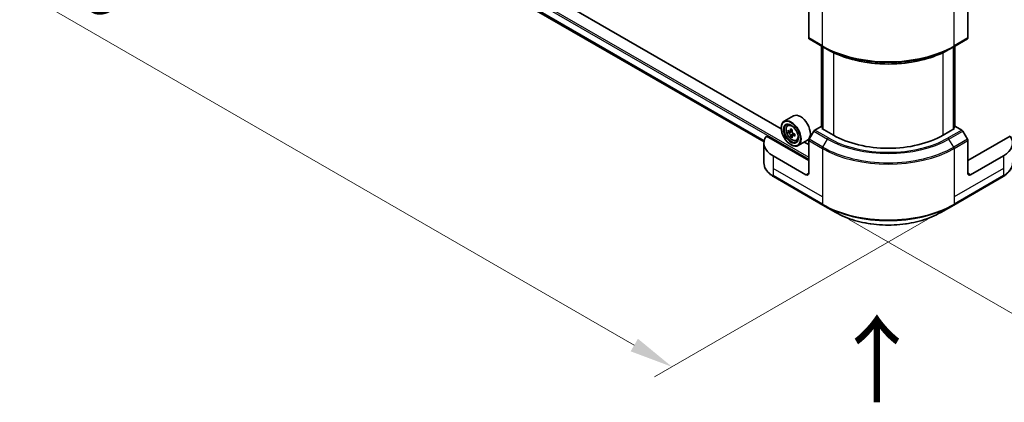
# Model space of a CAD drawing. Units: millimetres. Extents: x 87 to 11291, y 48 to 1874.
# Drawn here: x 359 to 697, y 876 to 1008 of the extents above; entities that cross this region are included whole.
import ezdxf

# ---------------------------------------------------------------- set-up
doc = ezdxf.new("R2010")
doc.units = ezdxf.units.MM
doc.header["$LTSCALE"] = 6
doc.layers.get('Defpoints').update_dxf_attribs({"lineweight": 25})
for name, color, linetype, lineweight in [('Dimension (ISO)', 7, 'Continuous', 18), ('Symbol (ISO)', 7, 'Continuous', 18), ('Visible (ISO)', 7, 'Continuous', 35), ('Visible Narrow (ISO)', 7, 'Continuous', 25)]:
    doc.layers.add(name, color=color, linetype=linetype, lineweight=lineweight)
doc.styles.add('Note Text (TK)', font='txt')
doc.dimstyles.new('Default - Method 1b (TK)', dxfattribs={"dimscale": 6, "dimtxt": 2.5, "dimasz": 2.5, "dimexe": 1, "dimexo": 1.5, "dimgap": 1, "dimtad": 1, "dimtoh": 1, "dimrnd": 1e-08, "dimdsep": 46, "dimtxsty": 'Note Text (TK)', "dimcen": 0.09, "dimdle": 5, "dimclrd": 100, "dimclre": 100, "dimclrt": 7, "dimadec": 1, "dimazin": 1, "dimtfac": 1, "dimtmove": 0, "dimatfit": 3, "dimfxl": 0, "dimtolj": 1, "dimlwd": -1, "dimlwe": -1, "dimarcsym": 0})

# ---------------------------------------------------------------- blocks, each defined once
blk = doc.blocks.new('*D19')
at = {"layer": 'Defpoints', "color": 0, "transparency": 16777216}
for p in [(266.75, 1182.97), (169.82, 1127.01), (679.71, 944.56)]:
    blk.add_point(p, dxfattribs=at)
at = {"layer": 'Dimension (ISO)', "color": 100, "transparency": 16777216}
for p, q in [((257.75, 1177.78), (163.82, 1123.54)), ((569.78, 896.09), (182.81, 1119.51)), ((670.71, 939.36), (576.77, 885.13))]:
    blk.add_line(p, q, dxfattribs=at)
for points in [[(184.06, 1121.67), (181.56, 1117.34), (169.82, 1127.01)], [(571.03, 898.26), (568.53, 893.93), (582.77, 888.59)]]:
    blk.add_solid(points, dxfattribs=at)
at = {"layer": 'Dimension (ISO)', "color": 7, "transparency": 16777216, "insert": (370.39, 1025.2), "char_height": 15, "attachment_point": 4, "rotation": 330, "style": 'Note Text (TK)'}
blk.add_mtext('\\A1;{\\Q30.000;\\W0.816;\\H0.816x;438}', dxfattribs=at)
blk = doc.blocks.new('*D20')
at = {"layer": 'Defpoints', "color": 0, "transparency": 16777216}
for p in [(981.4, 1144.87), (1078.23, 1088.97), (634.45, 944.56)]:
    blk.add_point(p, dxfattribs=at)
at = {"layer": 'Dimension (ISO)', "color": 100, "transparency": 16777216}
for p, q in [((990.4, 1139.67), (1084.23, 1085.5)), ((744.27, 896.15), (1065.24, 1081.47)), ((643.45, 939.36), (737.28, 885.19))]:
    blk.add_line(p, q, dxfattribs=at)
for points in [[(1063.99, 1083.63), (1066.49, 1079.3), (1078.23, 1088.97)], [(743.02, 898.32), (745.52, 893.99), (731.28, 888.65)]]:
    blk.add_solid(points, dxfattribs=at)
at = {"layer": 'Dimension (ISO)', "color": 7, "transparency": 16777216, "insert": (889.55, 994.03), "char_height": 15, "attachment_point": 4, "rotation": 30, "style": 'Note Text (TK)'}
blk.add_mtext('\\A1;{\\Q-30.000;\\W0.816;\\H0.816x;368}', dxfattribs=at)

msp = doc.modelspace()

# ---------------------------------------------------------------- linework, layer by layer
at = {"layer": 'Visible (ISO)'}
for p, q in [((297.2014, 1149.0691), (614.3768, 965.9477)), ((620.3167, 970.4538), (460.3524, 1062.8092)), ((629.7364, 1012.9165), (629.7364, 1001.711)), ((684.4193, 1012.9165), (684.4193, 1001.711)), ((629.8744, 1001.4058), (634.5885, 998.6842)), ((634.1447, 971.1795), (634.1447, 998.9404)), ((634.5885, 998.6842), (636.198, 997.7549)), ((634.6161, 998.6682), (634.6161, 970.363)), ((679.5672, 998.6842), (677.9577, 997.7549)), ((679.5396, 970.363), (679.5396, 998.6682)), ((679.5672, 998.6842), (684.2812, 1001.4058)), ((680.011, 998.9404), (680.011, 971.1795)), ((624.5079, 974.8878), (621.3024, 973.037)), ((622.4846, 971.6218), (622.9292, 972.0125)), ((620.3083, 970.7308), (620.3083, 970.8397)), ((623.1906, 969.6053), (622.6323, 969.2829)), ((624.0999, 970.093), (623.3031, 969.6329)), ((623.4518, 969.7188), (623.8556, 969.4857)), ((624.0745, 968.0743), (623.5162, 967.752)), ((624.9515, 968.618), (624.1547, 968.1579)), ((624.3034, 968.71), (624.3034, 968.2438)), ((631.4839, 969.6752), (629.8744, 966.8875)), ((633.979, 971.2752), (631.8172, 970.0271)), ((634.6161, 970.9073), (633.979, 971.2752)), ((634.2618, 970.5675), (634.6161, 970.7721)), ((638.2216, 968.2813), (634.2618, 970.5675)), ((679.8938, 970.5675), (675.934, 968.2813)), ((680.1766, 971.2752), (679.5396, 970.9073)), ((679.5396, 970.7721), (679.8938, 970.5675)), ((682.3384, 970.0271), (680.1766, 971.2752)), ((684.2812, 966.8875), (682.6717, 969.6752)), ((614.3557, 965.5597), (614.3557, 958.7089)), ((629.7364, 959.572), (615.2018, 967.9636)), ((623.6081, 965.0154), (623.7024, 964.9609)), ((625.4679, 966.4546), (626.0286, 966.6443)), ((629.3079, 966.5739), (626.1024, 964.7232)), ((629.7364, 965.0154), (628.1724, 965.9183)), ((629.7364, 955.2174), (629.7364, 966.4229)), ((698.9538, 967.9636), (684.4193, 959.572)), ((684.4193, 955.2174), (684.4193, 966.4229)), ((628.7936, 954.6731), (617.4798, 961.205)), ((696.6758, 961.205), (685.3621, 954.6731)), ((617.6179, 954.049), (634.5885, 944.2511)), ((679.5672, 944.2511), (696.5377, 954.049)), ((634.5885, 944.2511), (639.0264, 941.6888)), ((675.1293, 941.6888), (679.5672, 944.2511))]:
    msp.add_line(p, q, dxfattribs=at)
for centre, major_axis, start_param, end_param in [((630.2078, 1001.9832), (-0.3333, -0.5774), 5.49778714, 6.28318531), ((683.9479, 1001.9832), (0.3333, -0.5774), 0, 0.78539816), ((626.9079, 970.7308), (2.4, -4.1569), 0, 3.14159265), ((623.7024, 968.8801), (2.4, -4.1569), 5.49778714, 10.21017612), ((623.7024, 968.8801), (1.7333, -3.0022), 2.37524496, 7.049533), ((629.3805, 973.5192), (-4.7762, -8.2726), 5.45415406, 5.54142023), ((630.559, 973.179), (-9.6877, 0), 0.61249873, 0.67680009), ((630.559, 972.4985), (9.6877, 0), 3.75409138, 3.81839274), ((630.2643, 973.0089), (-4.8439, -8.3898), 5.32488771, 5.38918907), ((630.2643, 973.0089), (-4.8439, -8.3898), 5.60638522, 5.67068658), ((630.559, 974.1996), (-9.5524, 0), 0.74176508, 0.82903125), ((623.8556, 968.9686), (0.3167, -0.5485), 1.79506236, 2.35619449), ((630.8536, 972.6687), (4.8439, 8.3898), 2.18329505, 2.24759641), ((623.8556, 968.9686), (0.3167, -0.5485), 0.78539816, 1.3465303), ((630.559, 973.179), (-9.6877, 0), 0.89399624, 0.9582976), ((630.559, 972.4985), (9.6877, 0), 4.03558889, 4.09989025), ((631.7375, 972.1583), (4.7762, 8.2726), 2.3125614, 2.39982758), ((631.8172, 969.4827), (-0.3333, -0.5774), 3.92699082, 4.71238898), ((657.0778, 979.168), (-26.6667, 0), 0.78539816, 2.35619449), ((682.3384, 969.4827), (-0.3333, 0.5774), 4.71238898, 5.49778714), ((625.0223, 965.5597), (-10.6667, 0), 5.88218392, 7.06858347), ((630.559, 971.4779), (9.5524, 0), 3.88335773, 3.9706239), ((630.8536, 972.6687), (4.8439, 8.3898), 2.46479257, 2.52909393), ((630.2078, 966.695), (-0.3333, -0.5774), 4.71238898, 5.49778714), ((683.9479, 966.695), (-0.3333, 0.5774), 3.92699082, 4.71238898), ((689.1333, 965.5597), (10.6667, 0), 5.49778714, 6.6841867), ((628.7936, 955.7617), (0.6667, -1.1547), 5.49778714, 7.06858347), ((685.3621, 955.7617), (-0.6667, -1.1547), 5.49778714, 7.06858347)]:
    msp.add_ellipse(centre, major_axis=major_axis, ratio=0.57735027, start_param=start_param, end_param=end_param, dxfattribs=at)
for major_axis in [(2.3333, -4.0415), (-1.8, 3.1177)]:
    msp.add_ellipse((623.6081, 968.8257), major_axis=major_axis, ratio=0.57735027, dxfattribs=at)
for points, knots in [([(636.198, 997.7549), (638.4019, 996.4825), (640.942, 995.4183), (646.454, 993.7968), (649.4254, 993.2399), (655.5178, 992.6827), (658.6379, 992.6827), (664.7303, 993.2399), (667.7016, 993.7968), (673.2137, 995.4183), (675.7537, 996.4825), (677.9577, 997.7549)], [1.57079633, 1.57079633, 1.57079633, 1.57079633, 1.88495559, 1.88495559, 2.19911486, 2.19911486, 2.51327412, 2.51327412, 2.82743339, 2.82743339, 3.14159265, 3.14159265, 3.14159265, 3.14159265]), ([(622.4846, 971.6218), (622.3414, 971.496), (622.2274, 971.3355), (622.0529, 970.9487), (621.9995, 970.7169), (621.9622, 970.2025), (621.9835, 969.9172), (622.0998, 969.3319), (622.195, 969.0321), (622.4476, 968.4485), (622.6045, 968.1649), (622.9652, 967.6395), (623.1687, 967.3979), (623.6054, 966.9792), (623.8386, 966.8025), (624.3159, 966.5351), (624.5602, 966.4443), (625.0285, 966.3711), (625.2538, 966.3838), (625.4624, 966.4527), (625.4651, 966.4537), (625.4679, 966.4546)], [2.47113777, 2.47113777, 2.47113777, 2.47113777, 2.74963398, 2.74963398, 3.06145281, 3.06145281, 3.39508775, 3.39508775, 3.7294293, 3.7294293, 4.06151173, 4.06151173, 4.39336629, 4.39336629, 4.72719714, 4.72719714, 5.06192126, 5.06192126, 5.37861809, 5.37861809, 5.38284387, 5.38284387, 5.38284387, 5.38284387]), ([(623.0066, 969.6759), (623.0565, 969.64), (623.1112, 969.6153), (623.2145, 969.6002), (623.2632, 969.6099), (623.3429, 969.6559), (623.3792, 969.6953), (623.4319, 969.8004), (623.4483, 969.8663), (623.4544, 969.9345)], [-0.2880009693, -0.2880009693, -0.2880009693, -0.2880009693, -0.2700640264, -0.2700640264, -0.2521270835, -0.2521270835, -0.2341901406, -0.2341901406, -0.2162531977, -0.2162531977, -0.2162531977, -0.2162531977]), ([(623.4544, 968.2198), (623.4483, 968.281), (623.4319, 968.3536), (623.3792, 968.5034), (623.3429, 968.5805), (623.2632, 968.7186), (623.2145, 968.7886), (623.1112, 968.9091), (623.0565, 968.9596), (623.0066, 968.9955)], [0, 0, 0, 0, 0.0179369429, 0.0179369429, 0.0358738858, 0.0358738858, 0.0538108287, 0.0538108287, 0.0717477716, 0.0717477716, 0.0717477716, 0.0717477716]), ([(624.0437, 969.5943), (624.0376, 969.526), (624.0435, 969.4473), (624.0821, 969.2895), (624.1148, 969.2103), (624.1945, 969.0722), (624.2467, 969.0042), (624.3642, 968.8919), (624.4294, 968.8474), (624.4915, 968.8186)], [-0.2880009693, -0.2880009693, -0.2880009693, -0.2880009693, -0.2700640264, -0.2700640264, -0.2521270835, -0.2521270835, -0.2341901406, -0.2341901406, -0.2162531977, -0.2162531977, -0.2162531977, -0.2162531977]), ([(624.4915, 968.1382), (624.4294, 968.167), (624.3642, 968.1857), (624.2467, 968.1926), (624.1945, 968.1809), (624.1148, 968.1349), (624.0821, 968.0975), (624.0435, 968.0005), (624.0376, 967.9408), (624.0437, 967.8796)], [0, 0, 0, 0, 0.0179369429, 0.0179369429, 0.0358738858, 0.0358738858, 0.0538108287, 0.0538108287, 0.0717477716, 0.0717477716, 0.0717477716, 0.0717477716]), ([(617.6179, 954.049), (617.2215, 954.2779), (616.8531, 954.5265), (616.1816, 955.0601), (615.8784, 955.3452), (615.3464, 955.9481), (615.1175, 956.266), (614.7441, 956.9295), (614.5997, 957.2751), (614.4054, 957.9835), (614.3557, 958.3461), (614.3557, 958.7089)], [3.141592654, 3.141592654, 3.141592654, 3.141592654, 3.298672286, 3.298672286, 3.455751919, 3.455751919, 3.612831552, 3.612831552, 3.769911184, 3.769911184, 3.926990817, 3.926990817, 3.926990817, 3.926990817]), ([(699.8, 958.7089), (699.8, 958.3461), (699.7503, 957.9835), (699.556, 957.2751), (699.4116, 956.9295), (699.0382, 956.266), (698.8093, 955.9481), (698.2772, 955.3452), (697.974, 955.0601), (697.3025, 954.5265), (696.9342, 954.2779), (696.5377, 954.049)], [0.785398163, 0.785398163, 0.785398163, 0.785398163, 0.942477796, 0.942477796, 1.099557429, 1.099557429, 1.256637061, 1.256637061, 1.413716694, 1.413716694, 1.570796327, 1.570796327, 1.570796327, 1.570796327]), ([(639.0264, 941.6888), (640.9342, 940.5874), (643.1311, 939.6671), (647.8968, 938.2652), (650.4648, 937.7839), (655.7298, 937.3025), (658.4259, 937.3025), (663.6908, 937.7839), (666.2589, 938.2652), (671.0245, 939.6671), (673.2215, 940.5874), (675.1293, 941.6888)], [3.14159265, 3.14159265, 3.14159265, 3.14159265, 3.45575192, 3.45575192, 3.76991118, 3.76991118, 4.08407045, 4.08407045, 4.39822972, 4.39822972, 4.71238898, 4.71238898, 4.71238898, 4.71238898])]:
    msp.add_open_spline(points, degree=3, knots=knots, dxfattribs=at)
at = {"layer": 'Visible Narrow (ISO)'}
for p, q in [((276.4658, 1164.6216), (629.7364, 960.6607)), ((276.183, 1164.1317), (629.7364, 960.0075)), ((295.4316, 1150.7023), (614.4805, 966.4992)), ((295.4316, 1150.6133), (614.4607, 966.4218)), ((297.1949, 1149.0741), (614.377, 965.9489)), ((634.4504, 998.9894), (634.4504, 1015.6381)), ((679.7052, 998.9894), (679.7052, 1015.6381)), ((634.4504, 998.9894), (629.7364, 1001.711)), ((634.2618, 971.1119), (634.2618, 998.8727)), ((634.7333, 970.2954), (634.7333, 998.6006)), ((679.4224, 998.6006), (679.4224, 970.2954)), ((684.4193, 1001.711), (679.7052, 998.9894)), ((679.8938, 998.8727), (679.8938, 971.1119)), ((638.2216, 996.6895), (638.2216, 968.2813)), ((675.934, 968.2813), (675.934, 996.6895)), ((623.0066, 968.9955), (623.8556, 969.4857)), ((623.4544, 969.9345), (623.9473, 970.2191)), ((624.3034, 968.71), (623.4544, 968.2198)), ((624.9844, 968.4228), (624.4915, 968.1382)), ((631.4839, 969.6752), (636.198, 966.9535)), ((636.5313, 967.3054), (631.8172, 970.0271)), ((682.3384, 970.0271), (677.6244, 967.3054)), ((677.9577, 966.9535), (682.6717, 969.6752)), ((629.7364, 966.4229), (634.4504, 963.7012)), ((634.5885, 964.1658), (629.8744, 966.8875)), ((634.5885, 964.1658), (636.198, 966.9535)), ((679.5672, 964.1658), (677.9577, 966.9535)), ((684.2812, 966.8875), (679.5672, 964.1658)), ((679.7052, 963.7012), (684.4193, 966.4229)), ((634.4504, 963.7012), (634.4504, 947.0524)), ((679.7052, 963.7012), (679.7052, 947.0524)), ((617.4798, 961.205), (617.4798, 956.8504)), ((696.6758, 961.205), (696.6758, 956.8504)), ((617.4798, 956.8504), (617.4798, 954.3542)), ((634.4504, 947.0524), (617.4798, 956.8504)), ((629.7364, 955.2174), (628.7936, 954.6731)), ((696.6758, 956.8504), (679.7052, 947.0524)), ((685.3621, 954.6731), (684.4193, 955.2174)), ((696.6758, 956.8504), (696.6758, 954.3542)), ((634.4504, 944.5562), (617.4798, 954.3542)), ((696.6758, 954.3542), (679.7052, 944.5562)), ((634.4504, 947.0524), (634.4504, 944.5562)), ((679.7052, 947.0524), (679.7052, 944.5562))]:
    msp.add_line(p, q, dxfattribs=at)
for centre, major_axis, start_param, end_param in [((657.0778, 1012.0533), (-32, 0), 0.78539816, 2.35619449), ((634.9218, 999.2615), (-0.3333, -0.5774), 5.49778714, 6.28318531), ((657.0778, 1011.6684), (31.8047, 0), 3.92699082, 5.49778714), ((679.2338, 999.2615), (0.3333, -0.5774), 0, 0.78539816), ((657.0778, 1009.8099), (-29.5286, 0), 0.78539816, 2.35619449), ((624.1484, 969.1376), (-1.5016, 2.6008), 5.85940152, 6.39812858), ((624.1484, 969.1376), (1.5016, -2.6008), 6.16824203, 6.70696909), ((636.5313, 966.7611), (-0.3333, -0.5774), 3.92699082, 4.71238898), ((657.0778, 979.0085), (29.5286, 0), 3.92699082, 5.49778714), ((657.0778, 979.168), (-29.0572, 0), 0.78539816, 2.35619449), ((677.6244, 966.7611), (0.3333, -0.5774), 1.57079633, 2.35619449), ((634.9218, 963.9734), (0.3333, 0.5774), 1.57079633, 2.35619449), ((657.0778, 976.7652), (32, 0), 3.92699082, 5.49778714), ((657.0778, 977.1501), (-31.8047, 0), 0.78539816, 2.35619449), ((679.2338, 963.9734), (-0.3333, 0.5774), 3.92699082, 4.71238898), ((625.0223, 958.7089), (-10.6667, 0), 0, 0.78539816), ((689.1333, 958.7089), (10.6667, 0), 5.49778714, 6.28318531), ((617.9513, 954.6264), (-0.3333, -0.5774), 5.49778714, 6.28318531), ((696.2044, 954.6264), (0.3333, -0.5774), 0, 0.78539816), ((657.0778, 957.6202), (-32, 0), 0.78539816, 2.35619449), ((634.9218, 944.8284), (-0.3333, -0.5774), 5.49778714, 6.28318531), ((679.2338, 944.8284), (0.3333, -0.5774), 0, 0.78539816), ((657.0778, 957.2353), (31.8047, 0), 3.92699082, 5.49778714), ((657.0778, 952.1108), (-25.5286, 0), 0.78539816, 2.35619449)]:
    msp.add_ellipse(centre, major_axis=major_axis, ratio=0.57735027, start_param=start_param, end_param=end_param, dxfattribs=at)
msp.add_ellipse((623.9982, 969.0509), major_axis=(1.4087, -2.4399), ratio=0.57735027, dxfattribs=at)

# ---------------------------------------------------------------- texts
at = {"layer": 'Symbol (ISO)', "color": 7, "insert": (653.6197, 875.0883), "char_height": 24, "attachment_point": 4, "rotation": 90, "line_spacing_factor": 1.5, "style": 'Note Text (TK)'}
msp.add_mtext('\\fＭＳ Ｐゴシック|b0|i0;{\\H24.0000;→}', dxfattribs=at)

# ---------------------------------------------------------------- dimensions: what is measured, and where the dimension line sits
at = {"layer": 'Dimension (ISO)', "color": 100, "true_color": 0x00ff3f}
for base, p1, p2, angle, text, picture, middle in [((169.8205, 1127.0082), (679.7052, 944.5562), (266.7549, 1182.9732), 330, '{\\Q30.000;\\W0.816;\\H0.816x;<>}', '*D19', (376.2957, 1007.7997)), ((1078.232, 1088.9665), (634.4504, 944.5562), (981.4041, 1144.8701), 210, '{\\Q-30.000;\\W0.816;\\H0.816x;<>}', '*D20', (904.7551, 988.8096))]:
    dim = msp.add_linear_dim(base=base, p1=p1, p2=p2, angle=angle, text=text, dimstyle='Default - Method 1b (TK)', override={"dimgap": 1, "dimdec": 2, "dimlfac": 0.918559, "dimtol": 0, "dimlim": 0, "dimtp": 0, "dimtm": 0, "dimtdec": 2, "dimtofl": 0, "dimatfit": 1}, dxfattribs=at)
    dim.commit()
    dim.dimension.update_dxf_attribs({"geometry": picture, "text_midpoint": middle, "dimtype": 160})

doc.saveas('drawing.dxf')
